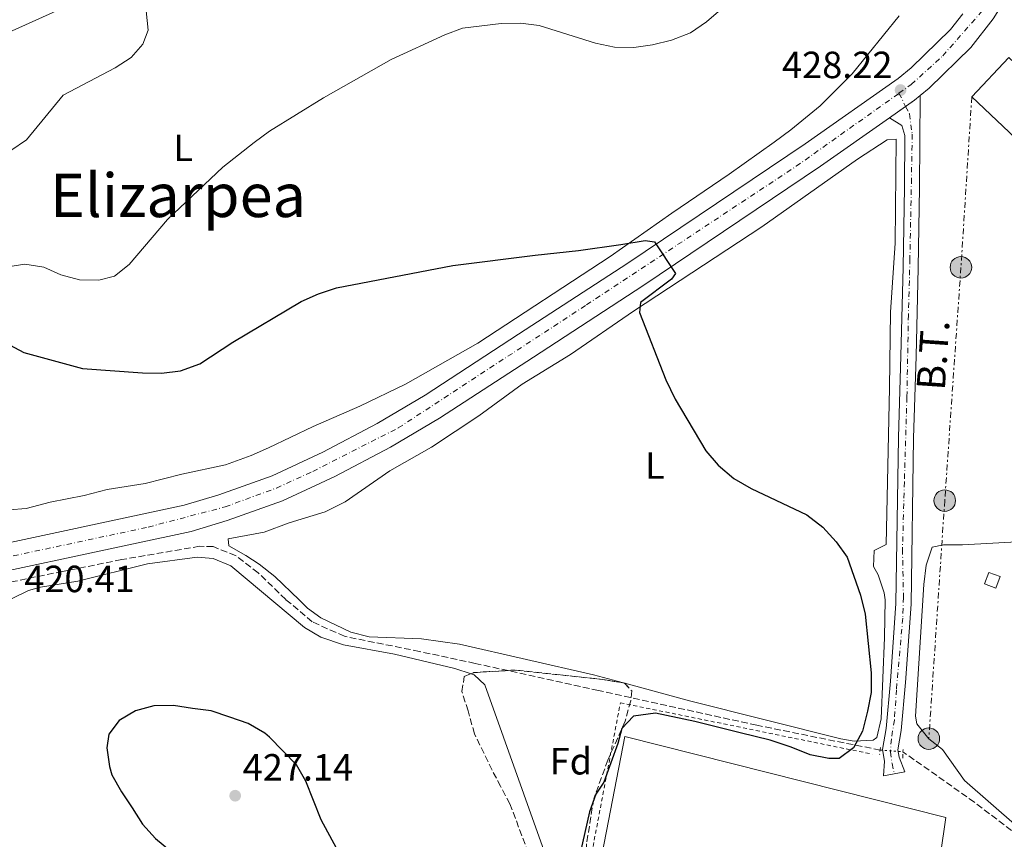
# Model space of a CAD drawing. Units: metres. Extents: x 600527 to 603966, y 4736104 to 4738468.
# Drawn here: x 602332 to 602592, y 4737384 to 4737600 of the extents above; entities that cross this region are included whole.
import ezdxf
from ezdxf.enums import TextEntityAlignment as Align

# ---------------------------------------------------------------- set-up
doc = ezdxf.new("R2010")
doc.units = ezdxf.units.M
doc.header["$MEASUREMENT"] = 0
for name, pattern in [('DGN Style 2', [1.7399219301090239, 1.043953158065414, -0.6959687720436097]), ('DGN Style 3', [2.435890702152634, 1.739921930109024, -0.6959687720436097]), ('DGN Style 4', [2.7856150101045474, 1.391937544087219, -0.6959687720436097, 0.001739921930109024, -0.6959687720436097]), ('DGN Style 5', [1.217945351076317, 0.5219765790327072, -0.6959687720436097]), ('DGN Style 7', [3.4798438602180486, 1.565929737098122, -0.6959687720436097, 0.5219765790327072, -0.6959687720436097])]:
    doc.linetypes.add(name, pattern=pattern)
for name, color, linetype, lineweight in [('Barranco lineal', 142, 'DGN Style 3', 13), ('Barranco lineal no visto', 142, 'DGN Style 5', 0), ('Carretera', 9, 'Continuous', 0), ('Caseta-cabaña', 1, 'Continuous', 0), ('Cota de punto acotado terreno', 7, 'Continuous', 0), ('Curva de nivel directora', 30, 'Continuous', 30), ('Curva de nivel intermedia', 30, 'Continuous', 0), ('Edificio', 1, 'Continuous', 13), ('Eje de carretera', 7, 'DGN Style 4', 0), ('Eje pista pavimentada', 7, 'DGN Style 4', 0), ('Etiqueta de uso rústico', 92, 'Continuous', 0), ('Etiqueta de zona arbolada', 92, 'Continuous', 0), ('Línea blanca (vial)', 7, 'Continuous', 13), ('Línea de asfalto', 7, 'Continuous', 13), ('Línea de cambio de uso (parcela vista)', 92, 'Continuous', 0), ('Línea eléctrica', 6, 'DGN Style 7', 0), ('Líneas deportivas', 7, 'Continuous', 0), ('pavimentado', 23, 'Continuous', 0), ('Pontón-alcantarilla (pasos de agua)', 1, 'DGN Style 2', 0), ('Poste tendido eléctrico', 7, 'Continuous', 0), ('Punto acotado terreno (símbolo)', 7, 'Continuous', 0), ('Tela metálica o alambrada', 7, 'DGN Style 2', 0), ('Tensión línea eléctrica', 7, 'Continuous', 0), ('Texto de Área (paraje) menor', 7, 'Continuous', 0), ('Transformador', 7, 'Continuous', 0), ('Zona arbolada', 92, 'DGN Style 3', 0)]:
    doc.layers.add(name, color=color, linetype=linetype, lineweight=lineweight)
doc.styles.add('Style-Arial', font='arial.ttf')

# ---------------------------------------------------------------- blocks, each defined once
blk = doc.blocks.new('5PATER')
at = {"layer": 'Punto acotado terreno (símbolo)', "linetype": 'Continuous', "lineweight": 0}
h = blk.add_hatch(color=51, dxfattribs=at)
edge = h.paths.add_edge_path()
edge.add_ellipse((0, 0), major_axis=(-0.1095731443231308, -0.1110710700762829), ratio=0.9994222409660317, start_angle=0, end_angle=360)
blk = doc.blocks.new('5PELE')
at = {"layer": 'Transformador', "linetype": 'Continuous', "lineweight": 0}
h = blk.add_hatch(color=9, dxfattribs=at)
edge = h.paths.add_edge_path()
edge.add_arc((-2.000000476837158e-05, 0), 0.2850000000000001, 0, 360)
at = {"layer": 'Transformador', "color": 252, "linetype": 'Continuous', "lineweight": 0}
blk.add_circle((-2.000000476837158e-05, 0), 0.2850000000000001, dxfattribs=at)

msp = doc.modelspace()

# ---------------------------------------------------------------- linework, layer by layer
at = {"layer": 'Barranco lineal', "color": 142, "linetype": 'DGN Style 3', "lineweight": 13}
for points in [[(602559.0899999999, 4737407.08, 424.5599999999977), (602526.4900000002, 4737413.640000001, 423.1300000000047), (602484.6600000003, 4737422.850000001, 421.8000000000029), (602452.0999999996, 4737430, 422.1300000000047), (602437.4299999997, 4737433.140000001, 421.1399999999995), (602417.5800000001, 4737437.15, 421.4700000000012), (602409.0700000003, 4737440.99, 421.1399999999995), (602402.0700000003, 4737446.880000001, 421.1399999999995), (602394.7800000003, 4737453.949999999, 420.8099999999977), (602388.8399999999, 4737458.480000001, 420.4700000000012), (602382.9299999997, 4737460.84, 420.1399999999995), (602379.3300000001, 4737460.949999999, 420.1399999999995), (602358.75, 4737457.41, 418.4799999999959), (602343.1500000004, 4737454.279999999, 419.1499999999942), (602327.1200000001, 4737451.01, 418.820000000007), (602314.79, 4737447.869999999, 418.820000000007), (602306.5899999999, 4737444.859999999, 418.820000000007), (602298.54, 4737445.449999999, 418.320000000007)], [(602731.7599999999, 4737298.33, 434.9499999999971), (602721.1600000003, 4737307.92, 434.5599999999977), (602706.8899999997, 4737316.850000001, 433.8999999999942), (602689.5999999996, 4737327.230000001, 432.8699999999953), (602673.3399999999, 4737338.430000001, 431.6900000000023), (602661.9199999999, 4737345.460000001, 430.820000000007), (602648.4699999997, 4737355.210000001, 429.7100000000065), (602637.25, 4737360.619999999, 428.8699999999953), (602627.0199999996, 4737365.980000001, 428.0899999999965), (602616.1699999999, 4737370.66, 427.2899999999936), (602607.3799999999, 4737375.560000001, 426.6100000000006), (602583.9699999997, 4737393.300000001, 425.6199999999953), (602565.1100000005, 4737406.640000001, 424.5299999999989)]]:
    msp.add_polyline3d(points, dxfattribs=at)
at = {"layer": 'Barranco lineal no visto', "color": 142, "linetype": 'DGN Style 5', "lineweight": 0, "extrusion": (0.0049568471595655, -0.0003622944761162357, 0.9999876491282026), "elevation": 1695.011653852793, "flags": 128}
msp.add_lwpolyline([(602549.5829354121, 4737408.005003032), (602555.603010161, 4737407.565003004)], dxfattribs=at)
at = {"layer": 'Carretera', "color": 9, "linetype": 'Continuous', "lineweight": 0}
for points in [[(602300.519999999, 4737455.8, 420.8800000000047), (602375.2900000003, 4737471.759999999, 420.6499999999942), (602384.3799999985, 4737474.56, 421.070000000007), (602398.4800000002, 4737479.570000002, 421.5), (602411.8700000012, 4737485.77, 422.179999999993), (602426.2500000001, 4737493.4, 422.8800000000047), (602438.8799999988, 4737500.899999999, 422.75), (602463.6000000022, 4737516.95, 423.3000000000029), (602492.4800000007, 4737535.730000001, 424.6499999999942), (602539.2699999998, 4737567.26, 426.8099999999977), (602563.859999999, 4737584.540000002, 428.0800000000018), (602567.29, 4737587.329999999, 428.2899999999936), (602577.6999999993, 4737597.470000001, 428.8399999999965), (602580.9299999991, 4737601.63, 428.7200000000012)], [(602588.969999999, 4737600.269999999, 429.070000000007), (602583.0599999992, 4737592.680000001, 428.8399999999965), (602572.070000001, 4737581.970000002, 428.2899999999936), (602569.6900000006, 4737580.029999999, 428.0800000000018), (602568.1999999997, 4737578.810000001, 428.0800000000018), (602561.5300000021, 4737574.130000001, 427.4400000000023), (602543.3400000001, 4737561.350000001, 426.8099999999977), (602496.4400000015, 4737529.750000001, 424.6499999999942), (602467.5100000015, 4737510.930000001, 423.3000000000029), (602442.6600000008, 4737494.810000001, 422.75), (602429.7600000015, 4737487.15, 422.8800000000047), (602415.0599999985, 4737479.340000001, 422.179999999993), (602401.1999999982, 4737472.92, 421.5), (602386.6400000005, 4737467.749999999, 421.070000000007), (602377.1000000007, 4737464.810000001, 420.6499999999942), (602302.05, 4737448.790000001, 420.8800000000047)]]:
    msp.add_polyline3d(points, dxfattribs=at)
at = {"layer": 'Caseta-cabaña', "color": 1, "linetype": 'Continuous', "lineweight": 0, "extrusion": (0.02246524032783518, 0.06004346056396112, 0.9979429321461807), "elevation": 298417.3754339077, "flags": 128}
msp.add_lwpolyline([(1095741.55479468, -4638628.435616723), (1095741.550207298, -4638625.163418854), (1095744.689251739, -4638625.163418854), (1095744.684473213, -4638628.439113768), (1095741.55479468, -4638628.435616723)], close=True, dxfattribs=at)
at = {"layer": 'Caseta-cabaña', "color": 1, "linetype": 'Continuous', "lineweight": 0, "extrusion": (0.02246524032783518, 0.06004346056396112, 0.9979429321461807), "elevation": 298417.3754788382, "flags": 128}
msp.add_lwpolyline([(1095741.550207298, -4638625.163418854), (1095744.689251739, -4638625.163418854), (1095744.684473213, -4638628.439113768), (1095741.55479468, -4638628.435616723), (1095741.550207298, -4638625.163418854)], dxfattribs=at)
at = {"layer": 'Curva de nivel directora', "color": 30, "linetype": 'Continuous', "lineweight": 30, "elevation": 425, "flags": 128}
for points in [[(602328, 4737514.760000001), (602332.9399999997, 4737512.140000001), (602348.3899999993, 4737507.940000001), (602364.239999999, 4737506.77), (602369.3099999984, 4737506.650000001), (602374.2699999983, 4737507.300000002), (602379.36, 4737509.120000001), (602388.0799999994, 4737514.860000002), (602406.1199999995, 4737525.600000001), (602410.6999999996, 4737527.660000003), (602415.4600000004, 4737529.190000001), (602446.259999999, 4737535.140000001), (602467.9499999991, 4737537.860000002), (602479.3699999988, 4737539.100000001), (602490.5899999993, 4737540.65), (602497.0499999991, 4737541.700000001), (602499.4699999996, 4737541.41), (602504.9999999995, 4737532.99), (602503.949999999, 4737531.5), (602495.8299999986, 4737525.359999999), (602495.5, 4737522.699999999), (602502.4699999993, 4737504.95)], [(602502.4699999993, 4737504.95), (602504.9599999993, 4737499.800000003), (602513.0700000008, 4737486.17), (602516.3200000006, 4737482.37), (602520.4099999989, 4737478.87), (602524.9999999999, 4737476.230000001), (602539.7199999986, 4737469.240000002), (602543.980000001, 4737466), (602547.4999999994, 4737462.15), (602550.329999999, 4737458.020000001), (602553.9299999998, 4737448.060000001), (602555.1700000004, 4737443), (602556.6799999991, 4737427.460000001), (602556.7100000004, 4737422.32), (602555.7699999994, 4737417.410000001), (602554.4100000004, 4737412.120000001), (602552.05, 4737407.720000002), (602548.2900000005, 4737404.83), (602545.4999999988, 4737404.87), (602540.5999999993, 4737405.850000001), (602535.5999999992, 4737407.86), (602530.0200000001, 4737409.750000002), (602522.0699999996, 4737411.66), (602510.1399999983, 4737414.630000001), (602499.7699999993, 4737416.83), (602493.9499999988, 4737416.039999999), (602490.8799999999, 4737412.810000001), (602489.8200000004, 4737408.830000001), (602486.0899999999, 4737398.590000001), (602483.9899999988, 4737395.480000002), (602482.3100000002, 4737390.770000001), (602479.8099999991, 4737379.880000001)], [(602418.9599999984, 4737374.810000001), (602411.4199999992, 4737388.62), (602407.3600000001, 4737398.870000001), (602404.8900000004, 4737403.210000001), (602397.7800000003, 4737410.5), (602396.5300000006, 4737411.590000001), (602392.1599999986, 4737414.11), (602387.2799999992, 4737415.770000001), (602382.3999999998, 4737417.470000002), (602377.4299999988, 4737418.100000001), (602372.4299999987, 4737418.859999999), (602367.2599999988, 4737418.760000002), (602362.3799999993, 4737417.430000001), (602358.0799999988, 4737414.880000001), (602355.3699999999, 4737411.289999999), (602354.7999999998, 4737407.720000002), (602355.5300000008, 4737402.770000001), (602356.1699999999, 4737400.560000001), (602358.7299999993, 4737396.050000002), (602361.4800000008, 4737391.789999999), (602364.239999999, 4737387.529999999), (602367.7199999992, 4737383.720000001), (602371.709999999, 4737380.390000001)]]:
    msp.add_lwpolyline(points, dxfattribs=at)
at = {"layer": 'Curva de nivel intermedia', "color": 30, "linetype": 'Continuous', "lineweight": 0, "flags": 128}
for points, elevation in [([(602523.3300000002, 4737608.31), (602513.1800000003, 4737599.529999999), (602509.0099999994, 4737596.57), (602503.9800000002, 4737594.679999999), (602498.9400000023, 4737593.390000001), (602493.9900000013, 4737592.679999999), (602488.9599999998, 4737592.830000001), (602483.8600000015, 4737593.820000002), (602469.030000001, 4737598.550000001), (602464.0700000012, 4737599.17), (602458.9500000003, 4737599.060000001), (602448.7500000012, 4737597.84), (602444.0700000006, 4737596.080000001), (602429.9199999998, 4737589.5), (602412.0200000005, 4737579.449999998), (602397.8200000003, 4737570.589999998), (602393.720000001, 4737567.600000001), (602385.4800000021, 4737561.119999998), (602370.8500000007, 4737547.249999999), (602360.6900000017, 4737535.42), (602356.8300000017, 4737532.26), (602352.7100000001, 4737531.210000001), (602347.6100000015, 4737531.289999999), (602342.7099999997, 4737532.609999998), (602338.1499999999, 4737534.710000002), (602333.1800000012, 4737535.429999999), (602328.1699999998, 4737534.720000001)], 430), ([(602365.1900000012, 4737602.399999999), (602365.7300000021, 4737597.319999999), (602364.3399999996, 4737593.56), (602361.2200000016, 4737590.079999999), (602357.0100000004, 4737587.369999998), (602343.3300000011, 4737580.15), (602333.6100000005, 4737568.319999999), (602329.4999999999, 4737565.480000001), (602324.8100000004, 4737563.310000001), (602320.5600000013, 4737560.67), (602313.0700000012, 4737553.569999999), (602309.8100000002, 4737552.779999998)], 435.0000000000001)]:
    msp.add_lwpolyline(points, dxfattribs=dict(at, elevation=elevation))
at = {"layer": 'Edificio', "color": 1, "linetype": 'Continuous', "lineweight": 13, "extrusion": (0.05072412331933648, 0.05374907103621127, 0.99726531107636), "elevation": 285638.847278805, "flags": 128}
msp.add_lwpolyline([(2813342.051217343, -3848535.932133781), (2813342.055073595, -3848521.589331226), (2813371.617450022, -3848521.589331227), (2813371.620866528, -3848535.925289098), (2813342.051217343, -3848535.932133781)], close=True, dxfattribs=at)
at = {"layer": 'Edificio', "color": 51, "linetype": 'Continuous', "lineweight": 13, "extrusion": (0.05072412331933648, 0.05374907103621127, 0.99726531107636), "elevation": 285638.8472788051, "flags": 128}
msp.add_lwpolyline([(2813342.055073595, -3848521.589331226), (2813371.617450022, -3848521.589331227), (2813371.620866528, -3848535.925289098), (2813342.051217343, -3848535.932133781), (2813342.055073595, -3848521.589331226)], dxfattribs=at)
at = {"layer": 'Eje de carretera', "color": 7, "linetype": 'DGN Style 4', "lineweight": 0}
for points in [[(602564.0500000007, 4737580.62, 428.1199999999953), (602567.3099999975, 4737582.940000001, 428.1900000000023), (602575.62, 4737590.500000002, 428.6000000000059), (602587.86, 4737604.470000002, 429.0500000000031)], [(601954.5799999973, 4737306.52, 428.479999999996), (601978.6799999992, 4737319.53, 428.6600000000035), (602017.8799999976, 4737344.400000001, 429.7400000000054), (602060.5799999986, 4737373.780000002, 430.9199999999983), (602086.1999999981, 4737391.380000001, 431.0000000000001), (602104.3700000001, 4737401.900000001, 430.3500000000059), (602120.6199999999, 4737409.550000001, 429.8300000000018), (602136.6900000009, 4737415.290000003, 429.229999999996), (602156.2399999975, 4737420.02, 428.2899999999936), (602219.5300000011, 4737434.180000001, 423.9900000000052), (602252.8099999985, 4737441.830000001, 421.2100000000065), (602324.4899999985, 4737457.2, 420.6699999999984), (602365.7899999979, 4737466, 420.679999999993), (602386.0599999988, 4737471.350000001, 421.0899999999966), (602399.6399999998, 4737476.330000001, 421.5), (602409.2399999977, 4737480.720000001, 421.9700000000012), (602431.8099999985, 4737492.2, 422.8399999999967), (602481.5300000003, 4737524.720000001, 424.050000000003), (602536.8999999978, 4737561.320000002, 426.6100000000006), (602564.0500000007, 4737580.62, 428.1199999999953)]]:
    msp.add_polyline3d(points, dxfattribs=at)
at = {"layer": 'Eje pista pavimentada', "color": 7, "linetype": 'DGN Style 4', "lineweight": 0, "extrusion": (-0.004444411284215399, 0.008744419319650426, 0.9999518900122641), "elevation": 39177.44844179896, "flags": 128}
msp.add_lwpolyline([(602560.0011685565, 4737419.162493865), (602561.7703599806, 4737415.681761235)], dxfattribs=at)
at = {"layer": 'Eje pista pavimentada', "color": 7, "linetype": 'DGN Style 4', "lineweight": 0}
msp.add_polyline3d([(602565.8190386706, 4737577.139400449, 428.1582999999956), (602566.8200000002, 4737575.170000001, 428.1799999999931), (602567.550000001, 4737569.779999999, 428.0399999999937), (602567.3500000021, 4737558.060000001, 428.0000000000001), (602566.9499999997, 4737536.880000002, 427.1199999999953), (602566.5499999997, 4737522.029999999, 427.1300000000048), (602566.1499999973, 4737500.33, 426.6900000000024), (602565.479999999, 4737477.960000004, 425.9400000000024), (602564.9899999973, 4737460.140000002, 425.6000000000058), (602565.2399999977, 4737447.430000001, 425.3500000000058), (602565.0499999998, 4737441.930000002, 425.2799999999989), (602563.3899999993, 4737423.040000002, 425.1600000000035), (602562.8399999993, 4737415.010000001, 425.2799999999989), (602562.0399999992, 4737410.010000001, 425.4299999999931), (602561.7899999988, 4737406.560000001, 425.5399999999937), (602562.2199999979, 4737403.530000002, 425.4700000000012), (602562.8000000012, 4737400.830000001, 425.3200000000069)], dxfattribs=at)
at = {"layer": 'Línea blanca (vial)', "color": 7, "linetype": 'Continuous', "lineweight": 13, "extrusion": (-0.03476458441217189, -0.02305830201372162, 0.9991294902958742), "elevation": -129760.8487155725, "flags": 128}
msp.add_lwpolyline([(-3615019.514891015, 3118095.401088586), (-3615019.591042613, 3118098.311212056), (-3615019.784154066, 3118100.228921097)], dxfattribs=at)
at = {"layer": 'Línea blanca (vial)', "color": 7, "linetype": 'Continuous', "lineweight": 13, "extrusion": (-0.03412345789517995, -0.02394269611362545, 0.9991307906996394), "elevation": -133564.4125041599, "flags": 128}
msp.add_lwpolyline([(-3532072.766652931, 3211590.219256474), (-3532072.766652931, 3211595.463313083)], dxfattribs=at)
at = {"layer": 'Línea blanca (vial)', "color": 7, "linetype": 'Continuous', "lineweight": 13}
for points in [[(602569.6900000002, 4737580.03, 428.1600000000037), (602572.0700000006, 4737581.970000003, 428.2899999999936), (602583.0599999988, 4737592.680000001, 428.8399999999967), (602588.9699999986, 4737600.27, 429.0700000000071), (602595.9800000003, 4737611.53, 429.6100000000008), (602602.9999999988, 4737623.800000002, 430.4199999999984), (602607.2699999979, 4737632.850000001, 430.8999999999942), (602609.9799999993, 4737640.180000001, 431.270000000004), (602616.6099999989, 4737662.180000001, 432.3300000000018), (602624.6599999999, 4737686.570000002, 433.8399999999965), (602629.8700000001, 4737700.87, 434.4499999999971), (602634.2499999988, 4737709.82, 435.1799999999931), (602637.0499999997, 4737713.939999999, 435.509999999995), (602643.6700000024, 4737721.440000001, 435.6499999999943), (602653.23, 4737730.050000001, 436.550000000003), (602664.4400000017, 4737738.810000001, 436.9499999999971), (602671.4600000002, 4737743.62, 437.0000000000001), (602680.0599999989, 4737748.75, 437.0099999999948), (602687.8599999996, 4737752.59, 437.0000000000001), (602701.6499999985, 4737758.490000002, 436.8899999999994), (602763.449999999, 4737782.57, 435.9900000000054), (602783.7399999978, 4737790.300000003, 435.9700000000012)], [(602209.77, 4737435.09, 424.8999999999942), (602240.0100000021, 4737442.49, 421.8800000000048), (602259.5299999998, 4737446.720000002, 420.7899999999937), (602300.5199999984, 4737455.800000001, 420.8800000000048), (602375.2899999997, 4737471.76, 420.6499999999943), (602384.379999998, 4737474.560000001, 421.0700000000071), (602398.4799999997, 4737479.570000002, 421.5), (602411.8700000007, 4737485.77, 422.179999999993), (602426.2499999997, 4737493.400000001, 422.8800000000047), (602438.8799999984, 4737500.9, 422.7500000000001), (602463.6000000017, 4737516.950000001, 423.3000000000029), (602492.4800000002, 4737535.730000001, 424.6499999999942), (602539.2699999993, 4737567.26, 426.8099999999978), (602563.8599999985, 4737584.540000003, 428.0800000000018), (602567.2899999997, 4737587.33, 428.2899999999936), (602577.6999999988, 4737597.470000001, 428.8399999999967), (602580.9299999987, 4737601.630000001, 428.9700000000012)], [(602211.1600000004, 4737428.770000001, 424.8999999999942), (602241.5399999988, 4737435.490000002, 421.8800000000048), (602261.0699999997, 4737439.710000002, 420.7899999999937), (602302.0499999997, 4737448.790000001, 420.8800000000048), (602377.1000000002, 4737464.810000001, 420.6499999999943), (602386.6399999999, 4737467.75, 421.0700000000071), (602401.1999999977, 4737472.92, 421.5), (602415.0599999981, 4737479.340000002, 422.179999999993), (602429.760000001, 4737487.150000001, 422.8800000000047), (602442.6600000003, 4737494.810000001, 422.7500000000001), (602467.510000001, 4737510.930000002, 423.3000000000029), (602496.440000001, 4737529.750000002, 424.6499999999942), (602543.3399999996, 4737561.350000001, 426.8099999999978), (602561.5300000017, 4737574.130000001, 427.7400000000054)]]:
    msp.add_polyline3d(points, dxfattribs=at)
at = {"layer": 'Línea de asfalto', "color": 7, "linetype": 'Continuous', "lineweight": 13}
for points in [[(602562.8000000012, 4737400.830000001, 425.3200000000069), (602565.6299999988, 4737401.340000001, 425.3200000000069), (602564.0700000009, 4737405.230000002, 425.5299999999988), (602563.7600000001, 4737407.190000001, 425.5399999999937), (602564.640000001, 4737412.240000002, 425.3200000000069), (602565.7800000008, 4737424.970000001, 425.1199999999955), (602567.2499999994, 4737445.630000001, 425.3200000000069), (602567.8999999975, 4737489.529999999, 426.1699999999984), (602568.5700000003, 4737511.170000001, 427.229999999996), (602569.1400000004, 4737534.470000003, 427.0200000000042), (602569.489999999, 4737555.750000001, 427.9900000000054), (602569.6900000002, 4737580.03, 428.0800000000018)], [(602561.5300000017, 4737574.130000001, 427.4400000000024), (602564.7999999997, 4737572.090000001, 428.2899999999936), (602565.6199999999, 4737569.480000002, 428.2899999999936), (602565.6199999999, 4737569.290000002, 428.0399999999937), (602565.5100000004, 4737555.800000001, 427.9900000000054), (602565.1599999995, 4737534.550000001, 427.0200000000042), (602564.5899999995, 4737511.28, 427.229999999996), (602563.9200000011, 4737489.630000004, 426.1699999999984), (602563.2699999984, 4737445.800000001, 425.3200000000069), (602561.8099999989, 4737425.290000003, 425.1199999999955), (602560.6900000012, 4737412.76, 425.3200000000069), (602559.7300000001, 4737407.220000002, 425.5399999999937), (602560.1999999996, 4737404.160000001, 425.5299999999988), (602559.9699999993, 4737400.320000002, 425.3200000000069), (602562.8000000012, 4737400.830000001, 425.3200000000069)]]:
    msp.add_polyline3d(points, dxfattribs=at)
at = {"layer": 'Línea de cambio de uso (parcela vista)', "color": 92, "linetype": 'Continuous', "lineweight": 0, "extrusion": (-0.06041732537830503, 0.01627932355205769, 0.9980404452820635), "elevation": 41143.43286245476, "flags": 128}
msp.add_lwpolyline([(-4731032.146159871, -649485.5563916216), (-4731032.146159871, -649485.88720991)], dxfattribs=at)
at = {"layer": 'Línea de cambio de uso (parcela vista)', "color": 92, "linetype": 'Continuous', "lineweight": 0}
for points in [[(602255.5300000003, 4737558.619999999, 422.25), (602265.5199999996, 4737540.880000001, 422.0500000000029), (602271.7599999999, 4737530.640000001, 420.7899999999936), (602273.9800000006, 4737527.630000001, 420.5899999999965), (602277.9800000006, 4737524.369999999, 421.1499999999942), (602279.1900000004, 4737524.24, 421.2599999999948), (602298.2300000006, 4737526.380000001, 422.25), (602314.9600000001, 4737526.970000001, 425.2400000000052), (602317.4500000002, 4737527.119999999, 425.2400000000052), (602322.3399999999, 4737528.67, 425.8300000000018), (602323.5999999996, 4737535.230000001, 428.5599999999977), (602324, 4737537.539999999, 428.8899999999995), (602323.6500000004, 4737541.730000001, 431.8099999999977), (602322.4500000002, 4737543.430000001, 432.8699999999953), (602316.2100000001, 4737549.26, 433.5299999999989), (602309.6799999997, 4737554.52, 436.179999999993), (602301.8799999999, 4737560.76, 435.7599999999948), (602297.4299999997, 4737565.210000001, 436.5500000000029), (602293.6200000001, 4737573.359999999, 437.5099999999948), (602292.1200000001, 4737576.529999999, 437.179999999993), (602293.6900000004, 4737579.24, 437.179999999993), (602298.0599999996, 4737581.930000001, 437.0299999999989), (602320.7199999997, 4737593.09, 436.5200000000041), (602342.3399999999, 4737602.789999999, 435.1900000000023)], [(602564.1500000004, 4737601.039999999, 428.4499999999971), (602551.6500000004, 4737585.76, 428.5599999999977), (602543.2000000002, 4737577.34, 428.6399999999995), (602535.4900000002, 4737570.99, 428.8899999999995), (602531.0899999999, 4737567.720000001, 428.5399999999936), (602519.2199999997, 4737559.25, 426.570000000007), (602504.0599999996, 4737548.960000001, 425.8999999999942), (602487.7800000003, 4737537.460000001, 424.2700000000041), (602452.8399999999, 4737514.560000001, 424.1600000000035), (602433.75, 4737503.74, 423.7299999999959), (602421.6900000004, 4737497.99, 422.9199999999983), (602409.29, 4737492.550000001, 421.5899999999965), (602397.54, 4737486.930000001, 423.25), (602392.9800000006, 4737484.890000001, 423.3800000000047), (602386.1699999999, 4737482.42, 423.25), (602374.6699999999, 4737479.980000001, 422.25), (602364.9900000002, 4737477.480000001, 421.929999999993), (602354.8799999999, 4737475.939999999, 421.9199999999983), (602348.8700000001, 4737474.380000001, 421.2599999999948), (602339.8300000001, 4737472.630000001, 421.2599999999948), (602333.5099999999, 4737470.930000001, 420.929999999993), (602329.0700000003, 4737470.560000001, 420.5899999999965)], [(602491.3156000003, 4737424.817700001, 423.1043999999966), (602483.4100000003, 4737426.949999999, 422.5899999999965), (602447.9600000001, 4737435.029999999, 422.3600000000006), (602437.9199999999, 4737436.52, 422.2400000000052), (602424.1100000005, 4737437.050000001, 421.9199999999983), (602419.2999999998, 4737438.279999999, 422.1000000000058), (602411.3399999999, 4737442.039999999, 422.0800000000018), (602407.8600000005, 4737444.550000001, 421.9199999999983), (602405.6500000004, 4737446.810000001, 422.25), (602399.1799999997, 4737452.949999999, 421.9199999999983), (602395.0599999996, 4737456.180000001, 420.929999999993), (602391.5499999998, 4737458.470000001, 420.6000000000058), (602387.04, 4737461.029999999, 420.929999999993), (602386.9199999999, 4737462.869999999, 420.929999999993), (602396.4000000004, 4737464.65, 420.929999999993), (602403, 4737467.119999999, 420.929999999993), (602412.54, 4737470.029999999, 421.5399999999936), (602417.7699999996, 4737472.720000001, 421.820000000007), (602429.5999999996, 4737480.83, 421.5899999999965), (602440.54, 4737487.16, 421.5899999999965), (602453.0700000003, 4737495.4, 421.9100000000035), (602464.5700000003, 4737503.76, 422.5899999999965), (602477.3399999999, 4737511.57, 423.5599999999977), (602493.9500000002, 4737523.01, 424.8500000000058), (602527.8099999996, 4737545.300000001, 426.8999999999942), (602553.1100000005, 4737563.25, 428.0099999999948), (602560.9199999999, 4737568.33, 427.8899999999995), (602563.2999999998, 4737568.480000001, 427.2299999999959), (602563.0199999996, 4737541.02, 427.2299999999959), (602561.8499999996, 4737522.77, 426.2299999999959), (602561.54, 4737502.76, 426.3300000000018), (602560.6900000004, 4737461.390000001, 424.2400000000052), (602557.5199999996, 4737459.779999999, 424.5800000000018), (602557.3399999999, 4737455.630000001, 424.5800000000018), (602558.5599999996, 4737453.42, 424.5800000000018), (602560.1799999997, 4737448.65, 424.8500000000058), (602560.3899999997, 4737446.779999999, 424.9100000000035), (602560.2100000001, 4737436.789999999, 424.5800000000018), (602559.3600000005, 4737415.359999999, 424.5800000000018), (602558.25, 4737410.390000001, 424.5800000000018), (602557.2100000001, 4737409.67, 424.5800000000018), (602552.1799999997, 4737409.449999999, 424.5800000000018), (602548.6900000004, 4737410.029999999, 424.5800000000018), (602508.7699999996, 4737420.109999999, 424.2400000000052), (602491.6344, 4737424.731799999, 423.1251000000047)], [(602608.0499999998, 4737462.83, 425.7100000000065), (602580.8399999999, 4737461.310000001, 425.2400000000052), (602575.8499999996, 4737461.289999999, 425.2400000000052), (602572.8200000003, 4737460.720000001, 425.2400000000052), (602571.2800000003, 4737455.960000001, 425.2400000000052), (602570.6399999997, 4737450.869999999, 425.2400000000052), (602568.4500000002, 4737416.039999999, 425.2400000000052), (602568.8099999996, 4737413.980000001, 425.2400000000052), (602571.9400000004, 4737410.100000001, 425.2400000000052), (602575.54, 4737407.199999999, 425.2400000000052), (602581.3600000005, 4737399.060000001, 425.5299999999989), (602595.2599999999, 4737386.939999999, 426.3300000000018)], [(602329.6299999999, 4737447.07, 419.6300000000047), (602334.1699999999, 4737449.26, 419.7799999999989), (602337.3499999996, 4737450.130000001, 419.8999999999942), (602347.2100000001, 4737451.74, 420.5399999999936), (602365.6100000005, 4737456.32, 420.5599999999977), (602378.6799999997, 4737458.100000001, 420.5599999999977), (602382.9500000002, 4737457.710000001, 421.2200000000012)], [(602382.9500000002, 4737457.710000001, 421.2200000000012), (602387.5499999998, 4737455.779999999, 421.820000000007), (602407.04, 4737439.470000001, 422.8800000000047), (602411.3300000001, 4737436.880000001, 422.6499999999942), (602417.3399999999, 4737434.869999999, 422.2200000000012), (602430.7699999996, 4737432.42, 422.2200000000012), (602446.79, 4737428.609999999, 422.5500000000029), (602451.0266000004, 4737427.261600001, 422.5500000000029)], [(602451.0266000004, 4737427.261600001, 422.5500000000029), (602451.8799999999, 4737426.99, 422.5500000000029), (602454.6799999997, 4737424.300000001, 422.5500000000029), (602469.9199999999, 4737381.57, 422.5500000000029), (602475.8499999996, 4737362.869999999, 422.8800000000047), (602492.79, 4737319.039999999, 424.2100000000065), (602492.8063000003, 4737318.991599999, 424.2115999999951)]]:
    msp.add_polyline3d(points, dxfattribs=at)
at = {"layer": 'Línea eléctrica', "color": 6, "linetype": 'DGN Style 7', "lineweight": 0}
msp.add_polyline3d([(602583.2800000005, 4737579.66, 428.7400000000052), (602580.4200000018, 4737534.630000001, 427.0500000000029), (602576.149999998, 4737473, 425.6300000000047), (602571.9400000015, 4737410.100000001, 425.2400000000052)], dxfattribs=at)
at = {"layer": 'Líneas deportivas', "color": 7, "linetype": 'Continuous', "lineweight": 0}
msp.add_polyline3d([(602569.1399999997, 4737338.57, 425.5200000000041), (602481.8399999999, 4737360.24, 425.3099999999977), (602491.6399999997, 4737410.680000001, 424.6699999999983), (602576.4299999997, 4737389.27, 425.3099999999977), (602569.1399999997, 4737338.57, 425.5200000000041)], dxfattribs=at)
at = {"layer": 'pavimentado', "color": 23, "linetype": 'Continuous', "lineweight": 0}
msp.add_polyline3d([(602561.5300000021, 4737574.130000001, 427.4400000000023), (602568.1999999997, 4737578.810000001, 428.0800000000018), (602569.6900000006, 4737580.029999999, 428.0800000000018), (602569.4899999994, 4737555.750000001, 427.9900000000052), (602569.1400000007, 4737534.470000002, 427.0200000000041), (602568.5700000008, 4737511.17, 427.2299999999959), (602567.899999998, 4737489.529999999, 426.1699999999983), (602567.2499999999, 4737445.63, 425.320000000007), (602565.7800000012, 4737424.970000001, 425.1199999999953), (602564.6400000014, 4737412.240000002, 425.320000000007), (602563.7600000007, 4737407.189999999, 425.5399999999936), (602564.0700000013, 4737405.230000001, 425.5299999999989), (602565.6299999993, 4737401.34, 425.320000000007), (602559.9699999997, 4737400.32, 425.320000000007), (602560.2000000001, 4737404.160000001, 425.5299999999989), (602559.7300000007, 4737407.220000001, 425.5399999999936), (602560.6900000018, 4737412.76, 425.320000000007), (602561.8099999994, 4737425.290000002, 425.1199999999953), (602563.269999999, 4737445.8, 425.320000000007), (602563.9200000016, 4737489.630000002, 426.1699999999983), (602564.5899999999, 4737511.279999999, 427.2299999999959), (602565.1599999999, 4737534.55, 427.0200000000041), (602565.5100000009, 4737555.8, 427.9900000000052), (602565.6200000005, 4737569.290000001, 428.0399999999936), (602565.6200000005, 4737569.480000001, 428.2899999999936), (602564.8, 4737572.09, 428.2899999999936)], close=True, dxfattribs=at)
at = {"layer": 'Pontón-alcantarilla (pasos de agua)', "color": 1, "linetype": 'DGN Style 2', "lineweight": 0, "elevation": 424.9400000000023, "flags": 128}
for points in [[(602559.1699999999, 4737407.74), (602558.9500000002, 4737405.930000001)], [(602565.0499999998, 4737404.939999999), (602565.1299999999, 4737407.279999999)]]:
    msp.add_lwpolyline(points, dxfattribs=at)
at = {"layer": 'Tela metálica o alambrada', "color": 7, "linetype": 'DGN Style 2', "lineweight": 0}
msp.add_polyline3d([(602506.3399999999, 4737350.539999999, 427.1000000000058), (602480.8899999997, 4737357.16, 425.4400000000023), (602479.3399999999, 4737361.09, 425.7700000000041), (602490.4699999997, 4737419.59, 426.1000000000058), (602556.9600000001, 4737406.01, 425.7700000000041)], dxfattribs=at)
at = {"layer": 'Zona arbolada', "color": 92, "linetype": 'DGN Style 3', "lineweight": 0, "elevation": 423.1699999999983, "flags": 128}
for points in [[(602451.0266000004, 4737427.261600001), (602451.79, 4737427.57), (602462.6399999997, 4737428.230000001), (602485.8799999999, 4737425.730000001), (602491.3156000003, 4737424.817700001)], [(602491.3156000003, 4737424.817700001), (602491.5999999996, 4737424.77), (602491.6344, 4737424.731799999)]]:
    msp.add_lwpolyline(points, dxfattribs=at)
at = {"layer": 'Zona arbolada', "color": 92, "linetype": 'DGN Style 3', "lineweight": 0}
for points in [[(602468.7400000002, 4737373.07, 424.2599999999948), (602461.3099999996, 4737392.869999999, 424.5), (602458.8499999996, 4737397.51, 424.5), (602456.5800000001, 4737401.789999999, 423.1900000000023), (602451.9299999997, 4737411.369999999, 423.1699999999983), (602450.2300000006, 4737417.449999999, 421.8399999999965), (602448.6100000005, 4737422.58, 423.1699999999983), (602449.2400000002, 4737426.539999999, 423.1699999999983), (602451.79, 4737427.57, 423.1699999999983), (602462.6399999997, 4737428.230000001, 423.1699999999983), (602485.8799999999, 4737425.730000001, 423.1699999999983), (602491.5999999996, 4737424.77, 423.1699999999983), (602493.4600000001, 4737422.699999999, 423.1699999999983), (602493.1900000004, 4737420.07, 423.1699999999983), (602491.7699999996, 4737414.76, 424.5), (602487.1699999999, 4737404.460000001, 424.5), (602483.4400000004, 4737394.220000001, 424.5), (602481.5499999998, 4737382.34, 424.5)], [(602492.8063000003, 4737318.991599999, 421.1652999999933), (602487.7699999996, 4737328.09, 421.8999999999942), (602481.25, 4737342, 423.0299999999989), (602468.7400000002, 4737373.07, 424.2599999999948), (602461.3099999996, 4737392.869999999, 424.5), (602458.8499999996, 4737397.51, 424.5), (602456.5800000001, 4737401.789999999, 423.1900000000023), (602451.9299999997, 4737411.369999999, 423.1699999999983), (602450.2300000006, 4737417.449999999, 421.8399999999965), (602448.6100000005, 4737422.58, 423.1699999999983), (602449.2400000002, 4737426.539999999, 423.1699999999983), (602451.0266000004, 4737427.261600001, 423.1699999999983)], [(602491.6344, 4737424.731799999, 423.1699999999983), (602493.4600000001, 4737422.699999999, 423.1699999999983), (602493.1900000004, 4737420.07, 423.1699999999983), (602491.7699999996, 4737414.76, 424.5), (602487.1699999999, 4737404.460000001, 424.5), (602483.4400000004, 4737394.220000001, 424.5), (602481.5499999998, 4737382.34, 424.5), (602481.0599999996, 4737376.210000001, 424.5), (602479.0899999999, 4737365.640000001, 424.5), (602480.5, 4737363.980000001, 424.5), (602488.4699999997, 4737361.859999999, 424.5), (602493.7300000006, 4737361.310000001, 424.5), (602498.5300000003, 4737359.92, 424.5), (602500.0700000003, 4737357.34, 424.5), (602501.2800000003, 4737351.75, 424.5), (602501.4199999999, 4737336.310000001, 424.5), (602500.8300000001, 4737330.67, 424.5), (602501.79, 4737314.76, 424.5), (602498.7300000006, 4737310.539999999, 421.3399999999965), (602497.2300000006, 4737311, 420.5200000000041), (602492.8063000003, 4737318.991599999, 421.1652999999933)]]:
    msp.add_polyline3d(points, dxfattribs=at)

# ---------------------------------------------------------------- block references
at = {"layer": 'Poste tendido eléctrico', "color": 7, "linetype": 'Continuous', "lineweight": 0, "xscale": 10, "yscale": 10, "zscale": 10}
for p in [(602580.4200000018, 4737534.630000001, 427.0500000000029), (602576.149999998, 4737473, 425.6300000000047), (602571.9400000015, 4737410.100000001, 425.2400000000052)]:
    msp.add_blockref('5PELE', p, dxfattribs=at)
at = {"layer": 'Punto acotado terreno (símbolo)', "color": 7, "linetype": 'Continuous', "lineweight": 0, "xscale": 10, "yscale": 10, "zscale": 10}
for p in [(602564.48, 4737581.470000002, 428.2200000000016), (602388.73, 4737395.03, 427.1399999999995)]:
    msp.add_blockref('5PATER', p, dxfattribs=at)

# ---------------------------------------------------------------- texts
at = {"layer": 'Cota de punto acotado terreno', "color": 7, "linetype": 'Continuous', "lineweight": 0, "style": 'Style-Arial'}
for s, p in [('428.22', (602533.1799999989, 4737584.619999999, 428.2200000000012)), ('420.41', (602333.0399999986, 4737448.810000001, 420.4100000000035)), ('427.14', (602390.7199999996, 4737399.029999998, 427.1399999999995))]:
    msp.add_text(s, height=7.000000000000002, dxfattribs=at).set_placement(p)
at = {"layer": 'Etiqueta de uso rústico', "color": 92, "linetype": 'Continuous', "lineweight": 0, "style": 'Style-Arial'}
for p in [(602374.9714203815, 4737566.210010002, 431.5200000000041), (602499.5614203805, 4737482.260010001, 424.3800000000047)]:
    msp.add_text('L', height=7.000000000000002, dxfattribs=at).set_placement(p, align=Align.MIDDLE_CENTER)
at = {"layer": 'Etiqueta de zona arbolada', "color": 92, "linetype": 'Continuous', "lineweight": 0, "style": 'Style-Arial'}
msp.add_text('Fd', height=7.000000000000002, dxfattribs=at).set_placement((602477.407441364, 4737404.140010002, 424.3099999999977), align=Align.MIDDLE_CENTER)
at = {"layer": 'Tensión línea eléctrica', "color": 7, "linetype": 'Continuous', "lineweight": 0, "style": 'Style-Arial'}
msp.add_text('B.T.', height=7.5, rotation=86.032, dxfattribs=at).set_placement((602576.7886208338, 4737511.216496082, 426.9600000000065), align=Align.CENTER)
at = {"layer": 'Texto de Área (paraje) menor', "color": 7, "linetype": 'Continuous', "lineweight": 0, "style": 'Style-Arial'}
msp.add_text('Elizarpea', height=11.5, dxfattribs=at).set_placement((602373.6104961698, 4737553.66001, 431.9199999999983), align=Align.MIDDLE_CENTER)

doc.saveas('drawing.dxf')
